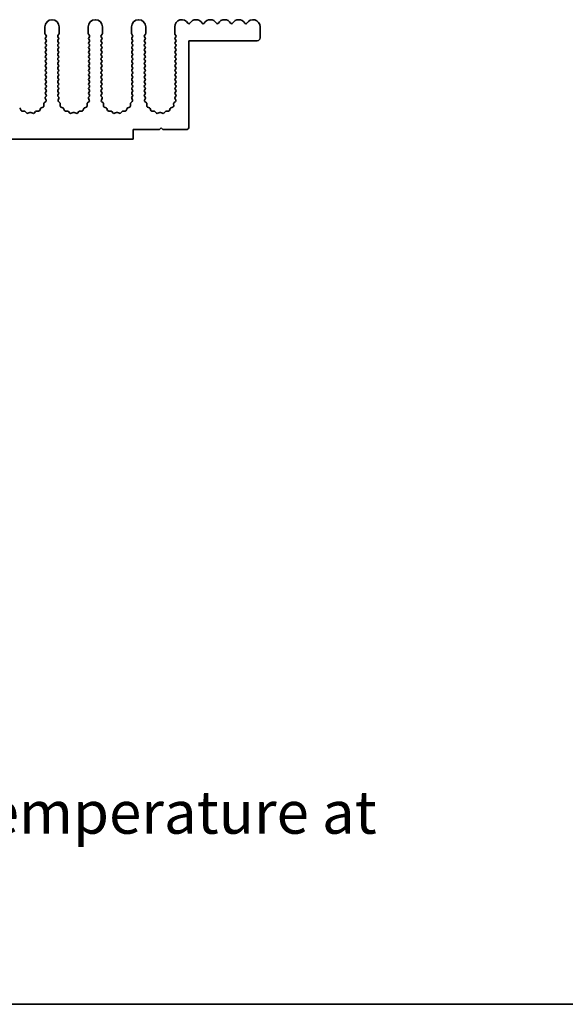
# Model space of a CAD drawing. Units: millimetres. Extents: x 0 to 6882, y 0 to 1124.
# Drawn here: x 3443 to 3539, y 0 to 173 of the extents above; entities that cross this region are included whole.
import ezdxf

# ---------------------------------------------------------------- set-up
doc = ezdxf.new("R2010")
doc.units = ezdxf.units.MM
doc.header["$LTSCALE"] = 3.5
for name, color, linetype, lineweight in [('Border (ISO)', 7, 'Continuous', 35), ('Symbol (ISO)', 7, 'Continuous', 18), ('Visible (ISO)', 7, 'Continuous', 35)]:
    doc.layers.add(name, color=color, linetype=linetype, lineweight=lineweight)
doc.styles.add('Note Text (TK)', font='MS PGothic.ttf')

# ---------------------------------------------------------------- blocks, each defined once
blk = doc.blocks.new('図面枠 tk図枠')
at = {"layer": 'Border (ISO)'}
blk.add_line((14.5, 8), (405.5, 8), dxfattribs=at)

msp = doc.modelspace()

# ---------------------------------------------------------------- linework, layer by layer
at = {"layer": 'Visible (ISO)'}
for p, q in [((3447.5794, 171.6452), (3447.5794, 170.4619)), ((3450.0794, 170.4619), (3450.0794, 171.6452)), ((3455.1794, 171.6452), (3455.1794, 170.4619)), ((3457.6794, 170.4619), (3457.6794, 171.6452)), ((3462.7794, 171.6452), (3462.7794, 170.4619)), ((3465.2794, 170.4619), (3465.2794, 171.6452)), ((3470.3794, 171.6452), (3470.3794, 170.4619)), ((3485.3794, 171.6452), (3485.3794, 169.6952)), ((3447.6194, 170.3419), (3447.7894, 170.1152)), ((3447.7894, 169.8752), (3447.6694, 169.7152)), ((3447.6694, 169.4752), (3447.7894, 169.3152)), ((3449.8694, 170.1152), (3450.0394, 170.3419)), ((3449.9894, 169.7152), (3449.8694, 169.8752)), ((3449.8694, 169.3152), (3449.9894, 169.4752)), ((3455.2194, 170.3419), (3455.3894, 170.1152)), ((3455.3894, 169.8752), (3455.2694, 169.7152)), ((3455.2694, 169.4752), (3455.3894, 169.3152)), ((3457.4694, 170.1152), (3457.6394, 170.3419)), ((3457.5894, 169.7152), (3457.4694, 169.8752)), ((3457.4694, 169.3152), (3457.5894, 169.4752)), ((3462.8194, 170.3419), (3462.9894, 170.1152)), ((3462.9894, 169.8752), (3462.8694, 169.7152)), ((3462.8694, 169.4752), (3462.9894, 169.3152)), ((3465.0694, 170.1152), (3465.2394, 170.3419)), ((3465.1894, 169.7152), (3465.0694, 169.8752)), ((3465.0694, 169.3152), (3465.1894, 169.4752)), ((3470.4194, 170.3419), (3470.5894, 170.1152)), ((3470.5894, 169.8752), (3470.4694, 169.7152)), ((3470.4694, 169.4752), (3470.5894, 169.3152)), ((3447.7894, 169.0752), (3447.6694, 168.9152)), ((3447.6694, 168.6752), (3447.7894, 168.5152)), ((3447.7894, 168.2752), (3447.6694, 168.1152)), ((3447.6694, 167.8752), (3447.7894, 167.7152)), ((3449.9894, 168.9152), (3449.8694, 169.0752)), ((3449.8694, 168.5152), (3449.9894, 168.6752)), ((3449.9894, 168.1152), (3449.8694, 168.2752)), ((3449.8694, 167.7152), (3449.9894, 167.8752)), ((3455.3894, 169.0752), (3455.2694, 168.9152)), ((3455.2694, 168.6752), (3455.3894, 168.5152)), ((3455.3894, 168.2752), (3455.2694, 168.1152)), ((3455.2694, 167.8752), (3455.3894, 167.7152)), ((3457.5894, 168.9152), (3457.4694, 169.0752)), ((3457.4694, 168.5152), (3457.5894, 168.6752)), ((3457.5894, 168.1152), (3457.4694, 168.2752)), ((3457.4694, 167.7152), (3457.5894, 167.8752)), ((3462.9894, 169.0752), (3462.8694, 168.9152)), ((3462.8694, 168.6752), (3462.9894, 168.5152)), ((3462.9894, 168.2752), (3462.8694, 168.1152)), ((3462.8694, 167.8752), (3462.9894, 167.7152)), ((3465.1894, 168.9152), (3465.0694, 169.0752)), ((3465.0694, 168.5152), (3465.1894, 168.6752)), ((3465.1894, 168.1152), (3465.0694, 168.2752)), ((3465.0694, 167.7152), (3465.1894, 167.8752)), ((3470.5894, 169.0752), (3470.4694, 168.9152)), ((3470.4694, 168.6752), (3470.5894, 168.5152)), ((3470.5894, 168.2752), (3470.4694, 168.1152)), ((3470.4694, 167.8752), (3470.5894, 167.7152)), ((3472.8794, 169.1952), (3472.8794, 154.0952)), ((3484.8794, 169.1952), (3472.8794, 169.1952)), ((3447.7894, 167.4752), (3447.6694, 167.3152)), ((3447.6694, 167.0752), (3447.7894, 166.9152)), ((3447.7894, 166.6752), (3447.6694, 166.5152)), ((3447.6694, 166.2752), (3447.7894, 166.1152)), ((3449.9894, 167.3152), (3449.8694, 167.4752)), ((3449.8694, 166.9152), (3449.9894, 167.0752)), ((3449.9894, 166.5152), (3449.8694, 166.6752)), ((3449.8694, 166.1152), (3449.9894, 166.2752)), ((3455.3894, 167.4752), (3455.2694, 167.3152)), ((3455.2694, 167.0752), (3455.3894, 166.9152)), ((3455.3894, 166.6752), (3455.2694, 166.5152)), ((3455.2694, 166.2752), (3455.3894, 166.1152)), ((3457.5894, 167.3152), (3457.4694, 167.4752)), ((3457.4694, 166.9152), (3457.5894, 167.0752)), ((3457.5894, 166.5152), (3457.4694, 166.6752)), ((3457.4694, 166.1152), (3457.5894, 166.2752)), ((3462.9894, 167.4752), (3462.8694, 167.3152)), ((3462.8694, 167.0752), (3462.9894, 166.9152)), ((3462.9894, 166.6752), (3462.8694, 166.5152)), ((3462.8694, 166.2752), (3462.9894, 166.1152)), ((3465.1894, 167.3152), (3465.0694, 167.4752)), ((3465.0694, 166.9152), (3465.1894, 167.0752)), ((3465.1894, 166.5152), (3465.0694, 166.6752)), ((3465.0694, 166.1152), (3465.1894, 166.2752)), ((3470.5894, 167.4752), (3470.4694, 167.3152)), ((3470.4694, 167.0752), (3470.5894, 166.9152)), ((3470.5894, 166.6752), (3470.4694, 166.5152)), ((3470.4694, 166.2752), (3470.5894, 166.1152)), ((3447.7894, 165.8752), (3447.6694, 165.7152)), ((3447.6694, 165.4752), (3447.7894, 165.3152)), ((3447.7894, 165.0752), (3447.6694, 164.9152)), ((3447.6694, 164.6752), (3447.7894, 164.5152)), ((3447.7894, 164.2752), (3447.6694, 164.1152)), ((3449.9894, 165.7152), (3449.8694, 165.8752)), ((3449.8694, 165.3152), (3449.9894, 165.4752)), ((3449.9894, 164.9152), (3449.8694, 165.0752)), ((3449.8694, 164.5152), (3449.9894, 164.6752)), ((3449.9894, 164.1152), (3449.8694, 164.2752)), ((3455.3894, 165.8752), (3455.2694, 165.7152)), ((3455.2694, 165.4752), (3455.3894, 165.3152)), ((3455.3894, 165.0752), (3455.2694, 164.9152)), ((3455.2694, 164.6752), (3455.3894, 164.5152)), ((3455.3894, 164.2752), (3455.2694, 164.1152)), ((3457.5894, 165.7152), (3457.4694, 165.8752)), ((3457.4694, 165.3152), (3457.5894, 165.4752)), ((3457.5894, 164.9152), (3457.4694, 165.0752)), ((3457.4694, 164.5152), (3457.5894, 164.6752)), ((3457.5894, 164.1152), (3457.4694, 164.2752)), ((3462.9894, 165.8752), (3462.8694, 165.7152)), ((3462.8694, 165.4752), (3462.9894, 165.3152)), ((3462.9894, 165.0752), (3462.8694, 164.9152)), ((3462.8694, 164.6752), (3462.9894, 164.5152)), ((3462.9894, 164.2752), (3462.8694, 164.1152)), ((3465.1894, 165.7152), (3465.0694, 165.8752)), ((3465.0694, 165.3152), (3465.1894, 165.4752)), ((3465.1894, 164.9152), (3465.0694, 165.0752)), ((3465.0694, 164.5152), (3465.1894, 164.6752)), ((3465.1894, 164.1152), (3465.0694, 164.2752)), ((3470.5894, 165.8752), (3470.4694, 165.7152)), ((3470.4694, 165.4752), (3470.5894, 165.3152)), ((3470.5894, 165.0752), (3470.4694, 164.9152)), ((3470.4694, 164.6752), (3470.5894, 164.5152)), ((3470.5894, 164.2752), (3470.4694, 164.1152)), ((3447.6694, 163.8752), (3447.7894, 163.7152)), ((3447.7894, 163.4752), (3447.6694, 163.3152)), ((3447.6694, 163.0752), (3447.7894, 162.9152)), ((3447.7894, 162.6752), (3447.6694, 162.5152)), ((3449.8694, 163.7152), (3449.9894, 163.8752)), ((3449.9894, 163.3152), (3449.8694, 163.4752)), ((3449.8694, 162.9152), (3449.9894, 163.0752)), ((3449.9894, 162.5152), (3449.8694, 162.6752)), ((3455.2694, 163.8752), (3455.3894, 163.7152)), ((3455.3894, 163.4752), (3455.2694, 163.3152)), ((3455.2694, 163.0752), (3455.3894, 162.9152)), ((3455.3894, 162.6752), (3455.2694, 162.5152)), ((3457.4694, 163.7152), (3457.5894, 163.8752)), ((3457.5894, 163.3152), (3457.4694, 163.4752)), ((3457.4694, 162.9152), (3457.5894, 163.0752)), ((3457.5894, 162.5152), (3457.4694, 162.6752)), ((3462.8694, 163.8752), (3462.9894, 163.7152)), ((3462.9894, 163.4752), (3462.8694, 163.3152)), ((3462.8694, 163.0752), (3462.9894, 162.9152)), ((3462.9894, 162.6752), (3462.8694, 162.5152)), ((3465.0694, 163.7152), (3465.1894, 163.8752)), ((3465.1894, 163.3152), (3465.0694, 163.4752)), ((3465.0694, 162.9152), (3465.1894, 163.0752)), ((3465.1894, 162.5152), (3465.0694, 162.6752)), ((3470.4694, 163.8752), (3470.5894, 163.7152)), ((3470.5894, 163.4752), (3470.4694, 163.3152)), ((3470.4694, 163.0752), (3470.5894, 162.9152)), ((3470.5894, 162.6752), (3470.4694, 162.5152)), ((3447.6694, 162.2752), (3447.7894, 162.1152)), ((3447.7894, 161.8752), (3447.6694, 161.7152)), ((3447.6694, 161.4752), (3447.7894, 161.3152)), ((3447.7894, 161.0752), (3447.6694, 160.9152)), ((3449.8694, 162.1152), (3449.9894, 162.2752)), ((3449.9894, 161.7152), (3449.8694, 161.8752)), ((3449.8694, 161.3152), (3449.9894, 161.4752)), ((3449.9894, 160.9152), (3449.8694, 161.0752)), ((3455.2694, 162.2752), (3455.3894, 162.1152)), ((3455.3894, 161.8752), (3455.2694, 161.7152)), ((3455.2694, 161.4752), (3455.3894, 161.3152)), ((3455.3894, 161.0752), (3455.2694, 160.9152)), ((3457.4694, 162.1152), (3457.5894, 162.2752)), ((3457.5894, 161.7152), (3457.4694, 161.8752)), ((3457.4694, 161.3152), (3457.5894, 161.4752)), ((3457.5894, 160.9152), (3457.4694, 161.0752)), ((3462.8694, 162.2752), (3462.9894, 162.1152)), ((3462.9894, 161.8752), (3462.8694, 161.7152)), ((3462.8694, 161.4752), (3462.9894, 161.3152)), ((3462.9894, 161.0752), (3462.8694, 160.9152)), ((3465.0694, 162.1152), (3465.1894, 162.2752)), ((3465.1894, 161.7152), (3465.0694, 161.8752)), ((3465.0694, 161.3152), (3465.1894, 161.4752)), ((3465.1894, 160.9152), (3465.0694, 161.0752)), ((3470.4694, 162.2752), (3470.5894, 162.1152)), ((3470.5894, 161.8752), (3470.4694, 161.7152)), ((3470.4694, 161.4752), (3470.5894, 161.3152)), ((3470.5894, 161.0752), (3470.4694, 160.9152)), ((3447.6267, 159.0882), (3447.7681, 158.7676)), ((3447.7894, 159.4752), (3447.6497, 159.2889)), ((3447.6694, 160.6752), (3447.7894, 160.5152)), ((3447.7894, 160.2752), (3447.6694, 160.1152)), ((3447.6694, 159.8752), (3447.7894, 159.7152)), ((3449.8694, 160.5152), (3449.9894, 160.6752)), ((3449.9894, 160.1152), (3449.8694, 160.2752)), ((3449.8694, 159.7152), (3449.9894, 159.8752)), ((3450.0092, 159.2889), (3449.8694, 159.4752)), ((3449.8908, 158.7676), (3450.0322, 159.0882)), ((3455.2267, 159.0882), (3455.3681, 158.7676)), ((3455.3894, 159.4752), (3455.2497, 159.2889)), ((3455.2694, 160.6752), (3455.3894, 160.5152)), ((3455.3894, 160.2752), (3455.2694, 160.1152)), ((3455.2694, 159.8752), (3455.3894, 159.7152)), ((3457.4694, 160.5152), (3457.5894, 160.6752)), ((3457.5894, 160.1152), (3457.4694, 160.2752)), ((3457.4694, 159.7152), (3457.5894, 159.8752)), ((3457.6092, 159.2889), (3457.4694, 159.4752)), ((3457.4908, 158.7676), (3457.6322, 159.0882)), ((3462.8267, 159.0882), (3462.9681, 158.7676)), ((3462.9894, 159.4752), (3462.8497, 159.2889)), ((3462.8694, 160.6752), (3462.9894, 160.5152)), ((3462.9894, 160.2752), (3462.8694, 160.1152)), ((3462.8694, 159.8752), (3462.9894, 159.7152)), ((3465.0694, 160.5152), (3465.1894, 160.6752)), ((3465.1894, 160.1152), (3465.0694, 160.2752)), ((3465.0694, 159.7152), (3465.1894, 159.8752)), ((3465.2092, 159.2889), (3465.0694, 159.4752)), ((3465.0908, 158.7676), (3465.2322, 159.0882)), ((3470.4267, 159.0882), (3470.5681, 158.7676)), ((3470.5894, 159.4752), (3470.4497, 159.2889)), ((3470.4694, 160.6752), (3470.5894, 160.5152)), ((3470.5894, 160.2752), (3470.4694, 160.1152)), ((3470.4694, 159.8752), (3470.5894, 159.7152)), ((3447.2683, 157.5611), (3446.9148, 157.424)), ((3447.3873, 158.1312), (3447.3959, 157.7521)), ((3447.7232, 158.5423), (3447.4491, 158.2803)), ((3450.2098, 158.2803), (3449.9356, 158.5423)), ((3450.2629, 157.7521), (3450.2715, 158.1312)), ((3450.7441, 157.424), (3450.3906, 157.5611)), ((3454.8683, 157.5611), (3454.5148, 157.424)), ((3454.9873, 158.1312), (3454.9959, 157.7521)), ((3455.3232, 158.5423), (3455.0491, 158.2803)), ((3457.8098, 158.2803), (3457.5356, 158.5423)), ((3457.8629, 157.7521), (3457.8715, 158.1312)), ((3458.3441, 157.424), (3457.9906, 157.5611)), ((3462.4683, 157.5611), (3462.1148, 157.424)), ((3462.5873, 158.1312), (3462.5959, 157.7521)), ((3462.9232, 158.5423), (3462.6491, 158.2803)), ((3465.4098, 158.2803), (3465.1356, 158.5423)), ((3465.4629, 157.7521), (3465.4715, 158.1312)), ((3465.9441, 157.424), (3465.5906, 157.5611)), ((3470.0683, 157.5611), (3469.7148, 157.424)), ((3470.1873, 158.1312), (3470.1959, 157.7521)), ((3470.5232, 158.5423), (3470.2491, 158.2803)), ((3443.3953, 156.9564), (3443.2582, 157.3099)), ((3443.9654, 156.8374), (3443.5863, 156.8287)), ((3444.3765, 156.5014), (3444.1145, 156.7756)), ((3444.9487, 156.6096), (3444.6018, 156.4566)), ((3445.4571, 156.4566), (3445.1102, 156.6096)), ((3445.9443, 156.7756), (3445.6824, 156.5014)), ((3446.4725, 156.8287), (3446.0935, 156.8374)), ((3446.8007, 157.3099), (3446.6636, 156.9564)), ((3450.9953, 156.9564), (3450.8582, 157.3099)), ((3451.5654, 156.8374), (3451.1863, 156.8287)), ((3451.9765, 156.5014), (3451.7145, 156.7756)), ((3452.5487, 156.6096), (3452.2018, 156.4566)), ((3453.0571, 156.4566), (3452.7102, 156.6096)), ((3453.5443, 156.7756), (3453.2824, 156.5014)), ((3454.0725, 156.8287), (3453.6935, 156.8374)), ((3454.4007, 157.3099), (3454.2636, 156.9564)), ((3458.5953, 156.9564), (3458.4582, 157.3099)), ((3459.1654, 156.8374), (3458.7863, 156.8287)), ((3459.5765, 156.5014), (3459.3145, 156.7756)), ((3460.1487, 156.6096), (3459.8018, 156.4566)), ((3460.6571, 156.4566), (3460.3102, 156.6096)), ((3461.1443, 156.7756), (3460.8824, 156.5014)), ((3461.6725, 156.8287), (3461.2935, 156.8374)), ((3462.0007, 157.3099), (3461.8636, 156.9564)), ((3466.1953, 156.9564), (3466.0582, 157.3099)), ((3466.7654, 156.8374), (3466.3863, 156.8287)), ((3467.1765, 156.5014), (3466.9145, 156.7756)), ((3467.7487, 156.6096), (3467.4018, 156.4566)), ((3468.2571, 156.4566), (3467.9102, 156.6096)), ((3468.7443, 156.7756), (3468.4824, 156.5014)), ((3469.2725, 156.8287), (3468.8935, 156.8374)), ((3469.6007, 157.3099), (3469.4636, 156.9564)), ((3467.9794, 153.8952), (3467.6794, 153.5952)), ((3468.2794, 153.5952), (3467.9794, 153.8952)), ((3463.0794, 153.5952), (3463.0794, 151.8952)), ((3467.6794, 153.5952), (3463.0794, 153.5952)), ((3472.3794, 153.5952), (3468.2794, 153.5952)), ((3463.0794, 151.8952), (3184.0794, 151.8952))]:
    msp.add_line(p, q, dxfattribs=at)
for centre, radius, start, end in [((3448.8294, 171.6452), 1.25, 0, 180), ((3456.4294, 171.6452), 1.25, 0, 180), ((3464.0294, 171.6452), 1.25, 0, 180), ((3471.6294, 171.6452), 1.25, 30.450314, 180), ((3474.1294, 171.6452), 1.25, 30.450314, 149.549686), ((3476.6294, 171.6452), 1.25, 30.450314, 149.549686), ((3479.1294, 171.6452), 1.25, 30.450314, 149.549686), ((3481.6294, 171.6452), 1.25, 30.450314, 149.549686), ((3484.1294, 171.6452), 1.25, 0, 149.549686), ((3472.8794, 172.3801), 0.2, 210.450314, 329.549686), ((3475.3794, 172.3801), 0.2, 210.450314, 329.549686), ((3477.8794, 172.3801), 0.2, 210.450314, 329.549686), ((3480.3794, 172.3801), 0.2, 210.450314, 329.549686), ((3482.8794, 172.3801), 0.2, 210.450314, 329.549686), ((3447.7794, 170.4619), 0.2, 180, 216.869898), ((3447.8294, 169.5952), 0.2, 143.130102, 216.869898), ((3447.6294, 169.9952), 0.2, 323.130102, 36.869898), ((3450.0294, 169.9952), 0.2, 143.130102, 216.869898), ((3449.8294, 169.5952), 0.2, 323.130102, 36.869898), ((3449.8794, 170.4619), 0.2, 323.130102, 0), ((3455.3794, 170.4619), 0.2, 180, 216.869898), ((3455.4294, 169.5952), 0.2, 143.130102, 216.869898), ((3455.2294, 169.9952), 0.2, 323.130102, 36.869898), ((3457.6294, 169.9952), 0.2, 143.130102, 216.869898), ((3457.4294, 169.5952), 0.2, 323.130102, 36.869898), ((3457.4794, 170.4619), 0.2, 323.130102, 0), ((3462.9794, 170.4619), 0.2, 180, 216.869898), ((3463.0294, 169.5952), 0.2, 143.130102, 216.869898), ((3462.8294, 169.9952), 0.2, 323.130102, 36.869898), ((3465.2294, 169.9952), 0.2, 143.130102, 216.869898), ((3465.0294, 169.5952), 0.2, 323.130102, 36.869898), ((3465.0794, 170.4619), 0.2, 323.130102, 0), ((3470.5794, 170.4619), 0.2, 180, 216.869898), ((3470.6294, 169.5952), 0.2, 143.130102, 216.869898), ((3470.4294, 169.9952), 0.2, 323.130102, 36.869898), ((3484.8794, 169.6952), 0.5, 270, 0), ((3447.8294, 168.7952), 0.2, 143.130102, 216.869898), ((3447.8294, 167.9952), 0.2, 143.130102, 216.869898), ((3447.6294, 169.1952), 0.2, 323.130102, 36.869898), ((3447.6294, 168.3952), 0.2, 323.130102, 36.869898), ((3447.6294, 167.5952), 0.2, 323.130102, 36.869898), ((3450.0294, 169.1952), 0.2, 143.130102, 216.869898), ((3450.0294, 168.3952), 0.2, 143.130102, 216.869898), ((3450.0294, 167.5952), 0.2, 143.130102, 216.869898), ((3449.8294, 168.7952), 0.2, 323.130102, 36.869898), ((3449.8294, 167.9952), 0.2, 323.130102, 36.869898), ((3455.4294, 168.7952), 0.2, 143.130102, 216.869898), ((3455.4294, 167.9952), 0.2, 143.130102, 216.869898), ((3455.2294, 169.1952), 0.2, 323.130102, 36.869898), ((3455.2294, 168.3952), 0.2, 323.130102, 36.869898), ((3455.2294, 167.5952), 0.2, 323.130102, 36.869898), ((3457.6294, 169.1952), 0.2, 143.130102, 216.869898), ((3457.6294, 168.3952), 0.2, 143.130102, 216.869898), ((3457.6294, 167.5952), 0.2, 143.130102, 216.869898), ((3457.4294, 168.7952), 0.2, 323.130102, 36.869898), ((3457.4294, 167.9952), 0.2, 323.130102, 36.869898), ((3463.0294, 168.7952), 0.2, 143.130102, 216.869898), ((3463.0294, 167.9952), 0.2, 143.130102, 216.869898), ((3462.8294, 169.1952), 0.2, 323.130102, 36.869898), ((3462.8294, 168.3952), 0.2, 323.130102, 36.869898), ((3462.8294, 167.5952), 0.2, 323.130102, 36.869898), ((3465.2294, 169.1952), 0.2, 143.130102, 216.869898), ((3465.2294, 168.3952), 0.2, 143.130102, 216.869898), ((3465.2294, 167.5952), 0.2, 143.130102, 216.869898), ((3465.0294, 168.7952), 0.2, 323.130102, 36.869898), ((3465.0294, 167.9952), 0.2, 323.130102, 36.869898), ((3470.6294, 168.7952), 0.2, 143.130102, 216.869898), ((3470.6294, 167.9952), 0.2, 143.130102, 216.869898), ((3470.4294, 169.1952), 0.2, 323.130102, 36.869898), ((3470.4294, 168.3952), 0.2, 323.130102, 36.869898), ((3470.4294, 167.5952), 0.2, 323.130102, 36.869898), ((3447.8294, 167.1952), 0.2, 143.130102, 216.869898), ((3447.8294, 166.3952), 0.2, 143.130102, 216.869898), ((3447.6294, 166.7952), 0.2, 323.130102, 36.869898), ((3447.6294, 165.9952), 0.2, 323.130102, 36.869898), ((3450.0294, 166.7952), 0.2, 143.130102, 216.869898), ((3450.0294, 165.9952), 0.2, 143.130102, 216.869898), ((3449.8294, 167.1952), 0.2, 323.130102, 36.869898), ((3449.8294, 166.3952), 0.2, 323.130102, 36.869898), ((3455.4294, 167.1952), 0.2, 143.130102, 216.869898), ((3455.4294, 166.3952), 0.2, 143.130102, 216.869898), ((3455.2294, 166.7952), 0.2, 323.130102, 36.869898), ((3455.2294, 165.9952), 0.2, 323.130102, 36.869898), ((3457.6294, 166.7952), 0.2, 143.130102, 216.869898), ((3457.6294, 165.9952), 0.2, 143.130102, 216.869898), ((3457.4294, 167.1952), 0.2, 323.130102, 36.869898), ((3457.4294, 166.3952), 0.2, 323.130102, 36.869898), ((3463.0294, 167.1952), 0.2, 143.130102, 216.869898), ((3463.0294, 166.3952), 0.2, 143.130102, 216.869898), ((3462.8294, 166.7952), 0.2, 323.130102, 36.869898), ((3462.8294, 165.9952), 0.2, 323.130102, 36.869898), ((3465.2294, 166.7952), 0.2, 143.130102, 216.869898), ((3465.2294, 165.9952), 0.2, 143.130102, 216.869898), ((3465.0294, 167.1952), 0.2, 323.130102, 36.869898), ((3465.0294, 166.3952), 0.2, 323.130102, 36.869898), ((3470.6294, 167.1952), 0.2, 143.130102, 216.869898), ((3470.6294, 166.3952), 0.2, 143.130102, 216.869898), ((3470.4294, 166.7952), 0.2, 323.130102, 36.869898), ((3470.4294, 165.9952), 0.2, 323.130102, 36.869898), ((3447.8294, 165.5952), 0.2, 143.130102, 216.869898), ((3447.8294, 164.7952), 0.2, 143.130102, 216.869898), ((3447.6294, 165.1952), 0.2, 323.130102, 36.869898), ((3447.6294, 164.3952), 0.2, 323.130102, 36.869898), ((3450.0294, 165.1952), 0.2, 143.130102, 216.869898), ((3450.0294, 164.3952), 0.2, 143.130102, 216.869898), ((3449.8294, 165.5952), 0.2, 323.130102, 36.869898), ((3449.8294, 164.7952), 0.2, 323.130102, 36.869898), ((3455.4294, 165.5952), 0.2, 143.130102, 216.869898), ((3455.4294, 164.7952), 0.2, 143.130102, 216.869898), ((3455.2294, 165.1952), 0.2, 323.130102, 36.869898), ((3455.2294, 164.3952), 0.2, 323.130102, 36.869898), ((3457.6294, 165.1952), 0.2, 143.130102, 216.869898), ((3457.6294, 164.3952), 0.2, 143.130102, 216.869898), ((3457.4294, 165.5952), 0.2, 323.130102, 36.869898), ((3457.4294, 164.7952), 0.2, 323.130102, 36.869898), ((3463.0294, 165.5952), 0.2, 143.130102, 216.869898), ((3463.0294, 164.7952), 0.2, 143.130102, 216.869898), ((3462.8294, 165.1952), 0.2, 323.130102, 36.869898), ((3462.8294, 164.3952), 0.2, 323.130102, 36.869898), ((3465.2294, 165.1952), 0.2, 143.130102, 216.869898), ((3465.2294, 164.3952), 0.2, 143.130102, 216.869898), ((3465.0294, 165.5952), 0.2, 323.130102, 36.869898), ((3465.0294, 164.7952), 0.2, 323.130102, 36.869898), ((3470.6294, 165.5952), 0.2, 143.130102, 216.869898), ((3470.6294, 164.7952), 0.2, 143.130102, 216.869898), ((3470.4294, 165.1952), 0.2, 323.130102, 36.869898), ((3470.4294, 164.3952), 0.2, 323.130102, 36.869898), ((3447.8294, 163.9952), 0.2, 143.130102, 216.869898), ((3447.8294, 163.1952), 0.2, 143.130102, 216.869898), ((3447.6294, 163.5952), 0.2, 323.130102, 36.869898), ((3447.6294, 162.7952), 0.2, 323.130102, 36.869898), ((3450.0294, 163.5952), 0.2, 143.130102, 216.869898), ((3450.0294, 162.7952), 0.2, 143.130102, 216.869898), ((3449.8294, 163.9952), 0.2, 323.130102, 36.869898), ((3449.8294, 163.1952), 0.2, 323.130102, 36.869898), ((3455.4294, 163.9952), 0.2, 143.130102, 216.869898), ((3455.4294, 163.1952), 0.2, 143.130102, 216.869898), ((3455.2294, 163.5952), 0.2, 323.130102, 36.869898), ((3455.2294, 162.7952), 0.2, 323.130102, 36.869898), ((3457.6294, 163.5952), 0.2, 143.130102, 216.869898), ((3457.6294, 162.7952), 0.2, 143.130102, 216.869898), ((3457.4294, 163.9952), 0.2, 323.130102, 36.869898), ((3457.4294, 163.1952), 0.2, 323.130102, 36.869898), ((3463.0294, 163.9952), 0.2, 143.130102, 216.869898), ((3463.0294, 163.1952), 0.2, 143.130102, 216.869898), ((3462.8294, 163.5952), 0.2, 323.130102, 36.869898), ((3462.8294, 162.7952), 0.2, 323.130102, 36.869898), ((3465.2294, 163.5952), 0.2, 143.130102, 216.869898), ((3465.2294, 162.7952), 0.2, 143.130102, 216.869898), ((3465.0294, 163.9952), 0.2, 323.130102, 36.869898), ((3465.0294, 163.1952), 0.2, 323.130102, 36.869898), ((3470.6294, 163.9952), 0.2, 143.130102, 216.869898), ((3470.6294, 163.1952), 0.2, 143.130102, 216.869898), ((3470.4294, 163.5952), 0.2, 323.130102, 36.869898), ((3470.4294, 162.7952), 0.2, 323.130102, 36.869898), ((3447.8294, 162.3952), 0.2, 143.130102, 216.869898), ((3447.8294, 161.5952), 0.2, 143.130102, 216.869898), ((3447.8294, 160.7952), 0.2, 143.130102, 216.869898), ((3447.6294, 161.9952), 0.2, 323.130102, 36.869898), ((3447.6294, 161.1952), 0.2, 323.130102, 36.869898), ((3450.0294, 161.9952), 0.2, 143.130102, 216.869898), ((3450.0294, 161.1952), 0.2, 143.130102, 216.869898), ((3449.8294, 162.3952), 0.2, 323.130102, 36.869898), ((3449.8294, 161.5952), 0.2, 323.130102, 36.869898), ((3449.8294, 160.7952), 0.2, 323.130102, 36.869898), ((3455.4294, 162.3952), 0.2, 143.130102, 216.869898), ((3455.4294, 161.5952), 0.2, 143.130102, 216.869898), ((3455.4294, 160.7952), 0.2, 143.130102, 216.869898), ((3455.2294, 161.9952), 0.2, 323.130102, 36.869898), ((3455.2294, 161.1952), 0.2, 323.130102, 36.869898), ((3457.6294, 161.9952), 0.2, 143.130102, 216.869898), ((3457.6294, 161.1952), 0.2, 143.130102, 216.869898), ((3457.4294, 162.3952), 0.2, 323.130102, 36.869898), ((3457.4294, 161.5952), 0.2, 323.130102, 36.869898), ((3457.4294, 160.7952), 0.2, 323.130102, 36.869898), ((3463.0294, 162.3952), 0.2, 143.130102, 216.869898), ((3463.0294, 161.5952), 0.2, 143.130102, 216.869898), ((3463.0294, 160.7952), 0.2, 143.130102, 216.869898), ((3462.8294, 161.9952), 0.2, 323.130102, 36.869898), ((3462.8294, 161.1952), 0.2, 323.130102, 36.869898), ((3465.2294, 161.9952), 0.2, 143.130102, 216.869898), ((3465.2294, 161.1952), 0.2, 143.130102, 216.869898), ((3465.0294, 162.3952), 0.2, 323.130102, 36.869898), ((3465.0294, 161.5952), 0.2, 323.130102, 36.869898), ((3465.0294, 160.7952), 0.2, 323.130102, 36.869898), ((3470.6294, 162.3952), 0.2, 143.130102, 216.869898), ((3470.6294, 161.5952), 0.2, 143.130102, 216.869898), ((3470.6294, 160.7952), 0.2, 143.130102, 216.869898), ((3470.4294, 161.9952), 0.2, 323.130102, 36.869898), ((3470.4294, 161.1952), 0.2, 323.130102, 36.869898), ((3447.8097, 159.1689), 0.2, 143.130102, 203.800825), ((3447.8294, 159.9952), 0.2, 143.130102, 216.869898), ((3447.6294, 160.3952), 0.2, 323.130102, 36.869898), ((3447.6294, 159.5952), 0.2, 323.130102, 36.869898), ((3450.0294, 160.3952), 0.2, 143.130102, 216.869898), ((3450.0294, 159.5952), 0.2, 143.130102, 216.869898), ((3449.8294, 159.9952), 0.2, 323.130102, 36.869898), ((3449.8492, 159.1689), 0.2, 336.199175, 36.869898), ((3455.4097, 159.1689), 0.2, 143.130102, 203.800825), ((3455.4294, 159.9952), 0.2, 143.130102, 216.869898), ((3455.2294, 160.3952), 0.2, 323.130102, 36.869898), ((3455.2294, 159.5952), 0.2, 323.130102, 36.869898), ((3457.6294, 160.3952), 0.2, 143.130102, 216.869898), ((3457.6294, 159.5952), 0.2, 143.130102, 216.869898), ((3457.4294, 159.9952), 0.2, 323.130102, 36.869898), ((3457.4492, 159.1689), 0.2, 336.199175, 36.869898), ((3463.0097, 159.1689), 0.2, 143.130102, 203.800825), ((3463.0294, 159.9952), 0.2, 143.130102, 216.869898), ((3462.8294, 160.3952), 0.2, 323.130102, 36.869898), ((3462.8294, 159.5952), 0.2, 323.130102, 36.869898), ((3465.2294, 160.3952), 0.2, 143.130102, 216.869898), ((3465.2294, 159.5952), 0.2, 143.130102, 216.869898), ((3465.0294, 159.9952), 0.2, 323.130102, 36.869898), ((3465.0492, 159.1689), 0.2, 336.199175, 36.869898), ((3470.6097, 159.1689), 0.2, 143.130102, 203.800825), ((3470.6294, 159.9952), 0.2, 143.130102, 216.869898), ((3470.4294, 160.3952), 0.2, 323.130102, 36.869898), ((3470.4294, 159.5952), 0.2, 323.130102, 36.869898), ((3443.0718, 157.2376), 0.2, 21.199175, 68.800825), ((3446.9871, 157.2376), 0.2, 111.199175, 158.800825), ((3447.196, 157.7476), 0.2, 291.199175, 1.300825), ((3447.5873, 158.1358), 0.2, 133.699175, 181.300825), ((3447.5851, 158.6869), 0.2, 313.699175, 23.800825), ((3450.0738, 158.6869), 0.2, 156.199175, 226.300825), ((3450.0716, 158.1358), 0.2, 358.699175, 46.300825), ((3450.4629, 157.7476), 0.2, 178.699175, 248.800825), ((3450.6718, 157.2376), 0.2, 21.199175, 68.800825), ((3454.5871, 157.2376), 0.2, 111.199175, 158.800825), ((3454.796, 157.7476), 0.2, 291.199175, 1.300825), ((3455.1873, 158.1358), 0.2, 133.699175, 181.300825), ((3455.1851, 158.6869), 0.2, 313.699175, 23.800825), ((3457.6738, 158.6869), 0.2, 156.199175, 226.300825), ((3457.6716, 158.1358), 0.2, 358.699175, 46.300825), ((3458.0629, 157.7476), 0.2, 178.699175, 248.800825), ((3458.2718, 157.2376), 0.2, 21.199175, 68.800825), ((3462.1871, 157.2376), 0.2, 111.199175, 158.800825), ((3462.396, 157.7476), 0.2, 291.199175, 1.300825), ((3462.7873, 158.1358), 0.2, 133.699175, 181.300825), ((3462.7851, 158.6869), 0.2, 313.699175, 23.800825), ((3465.2738, 158.6869), 0.2, 156.199175, 226.300825), ((3465.2716, 158.1358), 0.2, 358.699175, 46.300825), ((3465.6629, 157.7476), 0.2, 178.699175, 248.800825), ((3465.8718, 157.2376), 0.2, 21.199175, 68.800825), ((3469.7871, 157.2376), 0.2, 111.199175, 158.800825), ((3469.996, 157.7476), 0.2, 291.199175, 1.300825), ((3470.3873, 158.1358), 0.2, 133.699175, 181.300825), ((3470.3851, 158.6869), 0.2, 313.699175, 23.800825), ((3443.5818, 157.0287), 0.2, 201.199175, 271.300825), ((3443.9699, 156.6374), 0.2, 43.699175, 91.300825), ((3444.5211, 156.6396), 0.2, 223.699175, 293.800825), ((3445.0294, 156.4267), 0.2, 66.199175, 113.800825), ((3445.5378, 156.6396), 0.2, 246.199175, 316.300825), ((3446.0889, 156.6374), 0.2, 88.699175, 136.300825), ((3446.4771, 157.0287), 0.2, 268.699175, 338.800825), ((3451.1818, 157.0287), 0.2, 201.199175, 271.300825), ((3451.5699, 156.6374), 0.2, 43.699175, 91.300825), ((3452.1211, 156.6396), 0.2, 223.699175, 293.800825), ((3452.6294, 156.4267), 0.2, 66.199175, 113.800825), ((3453.1378, 156.6396), 0.2, 246.199175, 316.300825), ((3453.6889, 156.6374), 0.2, 88.699175, 136.300825), ((3454.0771, 157.0287), 0.2, 268.699175, 338.800825), ((3458.7818, 157.0287), 0.2, 201.199175, 271.300825), ((3459.1699, 156.6374), 0.2, 43.699175, 91.300825), ((3459.7211, 156.6396), 0.2, 223.699175, 293.800825), ((3460.2294, 156.4267), 0.2, 66.199175, 113.800825), ((3460.7378, 156.6396), 0.2, 246.199175, 316.300825), ((3461.2889, 156.6374), 0.2, 88.699175, 136.300825), ((3461.6771, 157.0287), 0.2, 268.699175, 338.800825), ((3466.3818, 157.0287), 0.2, 201.199175, 271.300825), ((3466.7699, 156.6374), 0.2, 43.699175, 91.300825), ((3467.3211, 156.6396), 0.2, 223.699175, 293.800825), ((3467.8294, 156.4267), 0.2, 66.199175, 113.800825), ((3468.3378, 156.6396), 0.2, 246.199175, 316.300825), ((3468.8889, 156.6374), 0.2, 88.699175, 136.300825), ((3469.2771, 157.0287), 0.2, 268.699175, 338.800825), ((3472.3794, 154.0952), 0.5, 270, 0)]:
    msp.add_arc(centre, radius, start, end, dxfattribs=at)

# ---------------------------------------------------------------- block references
at = {"xscale": 3, "yscale": 3, "zscale": 3}
msp.add_blockref('図面枠 tk図枠', (2909, -24), dxfattribs=at)

# ---------------------------------------------------------------- texts
at = {"layer": 'Symbol (ISO)', "color": 7, "insert": (2996.9158, 60.3049), "char_height": 7.5, "width": 525.964909, "attachment_point": 4, "line_spacing_factor": 1.418182, "style": 'Note Text (TK)'}
msp.add_mtext('{\\fＭＳ Ｐゴシック|b0|i0;■テクニカルデータ / Technical Data■\\P\\fＭＳ Ｐゴシック|b0|i0;熱抵抗値 / Thermal resistance : 1.36 ℃ / W\\P\\fＭＳ Ｐゴシック|b0|i0;\\P\\fＭＳ Ｐゴシック|b0|i0;*熱抵抗値はフィンが地面に垂直、温度上昇60℃の時の値\\P\\fＭＳ Ｐゴシック|b0|i0;*Thermal resistance calculation is based on the fins being perpendicular to the ground with temperature at 60℃}', dxfattribs=at)

doc.saveas('drawing.dxf')
